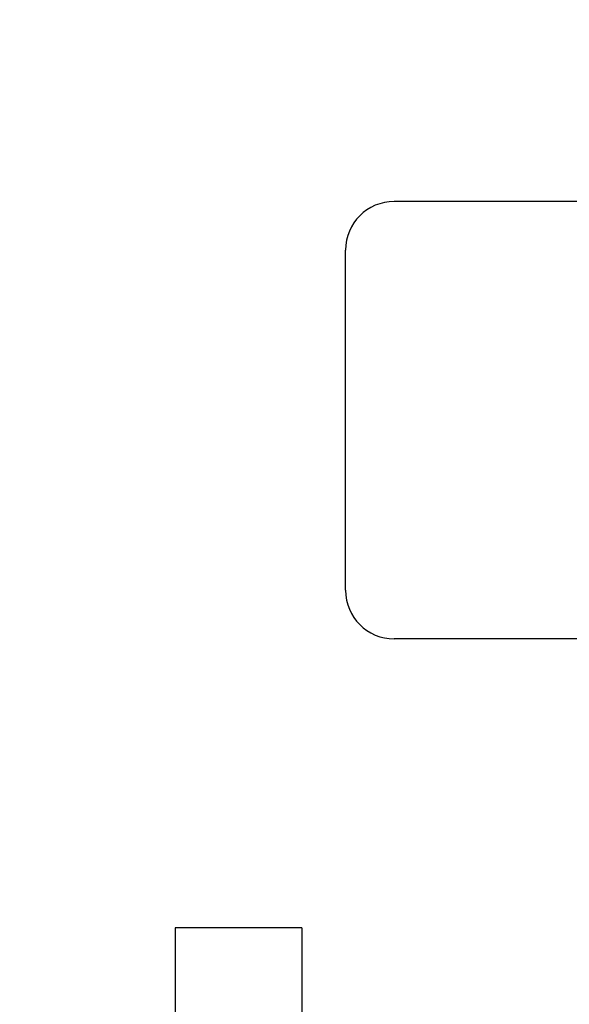
# Model space of a CAD drawing. Units: millimetres. Extents: x 18687 to 23553, y 1675 to 8407.
# Drawn here: x 19139 to 19252, y 6359 to 6561 of the extents above; entities that cross this region are included whole.
import ezdxf

# ---------------------------------------------------------------- set-up
doc = ezdxf.new("R2010")
doc.units = ezdxf.units.MM
doc.styles.add('ARIAL', font='arial.ttf')
doc.dimstyles.new('Diseño_PlanosFabricacion', dxfattribs={"dimtxt": 40, "dimasz": 45, "dimexe": 10, "dimexo": 10, "dimgap": 10, "dimtad": 1, "dimtih": 1, "dimtoh": 1, "dimdec": 0, "dimzin": 1, "dimdsep": 46, "dimtxsty": 'ARIAL', "dimcen": 15, "dimadec": 0, "dimazin": 0, "dimtp": 0.05, "dimtm": 0.05, "dimtfac": 1, "dimtdec": 0, "dimtofl": 0, "dimtmove": 0, "dimatfit": 3, "dimfxl": 0, "dimtolj": 1, "dimarcsym": 0})

# ---------------------------------------------------------------- blocks, each defined once
blk = doc.blocks.new('*D9')
at = {"color": 0, "lineweight": -2}
for p, q in [((19322.96, 7067.84), (19014.41, 7067.84)), ((19024.41, 7022.84), (19024.41, 6470.24)), ((19024.41, 5915.79), (19024.41, 6409.4)), ((19416.81, 5870.79), (19014.41, 5870.79))]:
    blk.add_line(p, q, dxfattribs=at)
at = {"color": 0}
for points in [[(19016.91, 7022.84), (19031.91, 7022.84), (19024.41, 7067.84)], [(19016.91, 5915.79), (19031.91, 5915.79), (19024.41, 5870.79)]]:
    blk.add_solid(points, dxfattribs=at)
at = {"layer": 'Defpoints', "color": 0}
for p in [(19024.41, 7067.84), (19332.96, 7067.84), (19426.81, 5870.79)]:
    blk.add_point(p, dxfattribs=at)
at = {"color": 0, "insert": (19024.41, 6439.82), "char_height": 40, "attachment_point": 5, "style": 'ARIAL'}
blk.add_mtext('\\A1;1197 mm', dxfattribs=at)
blk = doc.blocks.new('A$C7304216A')
for p, q in [((140.5, 653), (101, 653)), ((91, 573), (91, 643)), ((150.05, 563), (101, 563)), ((56, 503.5), (56, 163.5)), ((82, 503.5), (56, 503.5)), ((82, 503.5), (82, 163.5))]:
    blk.add_line(p, q)
for centre, start, end in [((101, 643), 90, 180), ((101, 573), 180, 270)]:
    blk.add_arc(centre, 10, start, end)

msp = doc.modelspace()

# ---------------------------------------------------------------- block references
msp.add_blockref('A$C7304216A', (19115.31, 5870.79))

# ---------------------------------------------------------------- dimensions: what is measured, and where the dimension line sits
at = {"color": 7}
dim = msp.add_linear_dim(base=(19024.41, 7067.84), p1=(19426.81, 5870.79), p2=(19332.96, 7067.84), angle=90, dimstyle='Diseño_PlanosFabricacion', override={"dimpost": ' mm'}, dxfattribs=at)
dim.commit()
dim.dimension.update_dxf_attribs({"geometry": '*D9', "text_midpoint": (19024.41, 6439.82), "dimtype": 160})

doc.saveas('drawing.dxf')
